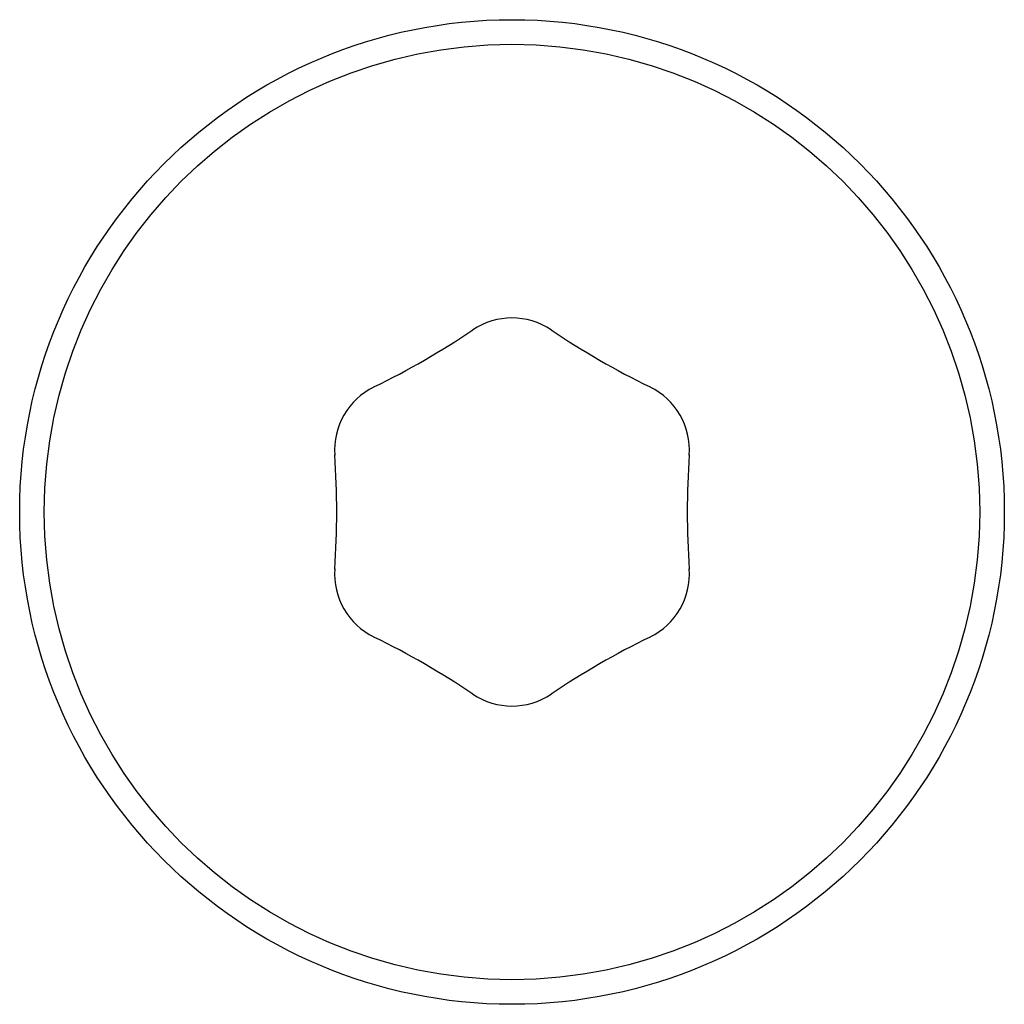
# Model space of a CAD drawing. Units: millimetres. Extents: x -4799 to 4766, y -4340 to 4700.
# Drawn here: x -2005 to -1995, y -2320 to -2310 of the extents above; entities that cross this region are included whole.
import ezdxf

# ---------------------------------------------------------------- set-up
doc = ezdxf.new("R2010")
doc.units = ezdxf.units.MM
doc.header["$LTSCALE"] = 55
doc.layers.add('SW_Toestellen', color=2, linetype='Continuous')

msp = doc.modelspace()

# ---------------------------------------------------------------- linework, layer by layer
at = {"layer": 'SW_Toestellen'}
for radius in [5, 4.75]:
    msp.add_circle((-2000, -2315), radius, dxfattribs=at)
for centre, radius, start, end in [((-2000, -2313.741), 0.712, 55.9507, 124.0493), ((-2004.991, -2306.355), 8.202, 295.9507, 304.0493), ((-1995.009, -2306.355), 8.202, 235.9507, 244.0493), ((-2001.09, -2314.371), 0.712, 115.9507, 184.0493), ((-1998.91, -2314.371), 0.712, 355.9507, 64.0493), ((-2009.982, -2315), 8.202, 355.9507, 4.0493), ((-1990.018, -2315), 8.202, 175.9507, 184.0493), ((-2001.09, -2315.629), 0.712, 175.9507, 244.0493), ((-1998.91, -2315.629), 0.712, 295.9507, 4.0493), ((-2004.991, -2323.645), 8.202, 55.9507, 64.0493), ((-1995.009, -2323.645), 8.202, 115.9507, 124.0493), ((-2000, -2316.259), 0.712, 235.9507, 304.0493)]:
    msp.add_arc(centre, radius, start, end, dxfattribs=at)

doc.saveas('drawing.dxf')
